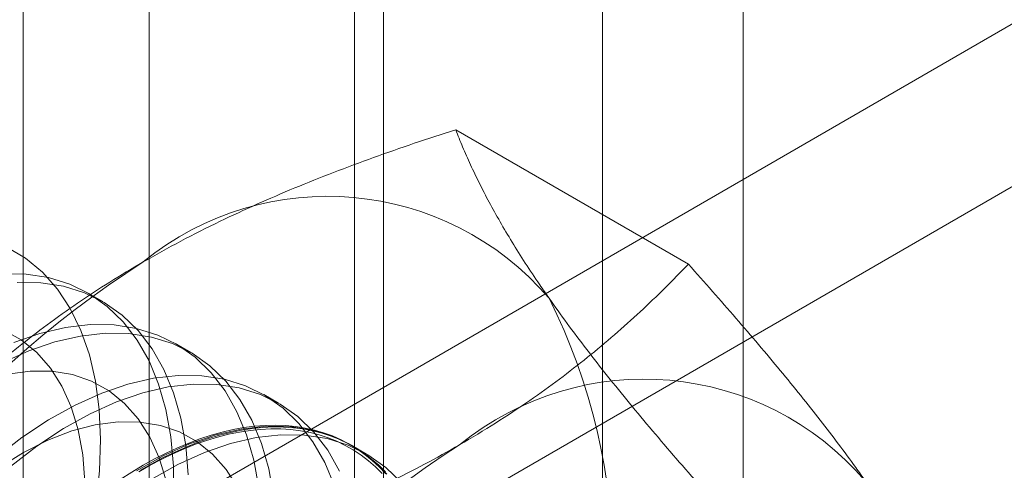
# Model space of a CAD drawing. Units: millimetres. Extents: x 48 to 4248, y 68 to 3038.
# Drawn here: x 3843 to 3851, y 1867 to 1870 of the extents above; entities that cross this region are included whole.
import ezdxf

# ---------------------------------------------------------------- set-up
doc = ezdxf.new("R2010")
doc.units = ezdxf.units.MM
doc.header["$LTSCALE"] = 2

msp = doc.modelspace()

# ---------------------------------------------------------------- linework, layer by layer
at = {"color": 7, "linetype": 'Continuous', "lineweight": 0}
for p, q in [((3848.8498, 1800.349), (3848.8498, 2167.7924)), ((3847.7892, 1799.7367), (3847.7892, 2167.1801)), ((3844.3699, 1906.7742), (3844.3699, 1849.6164)), ((3846.1377, 1848.5959), (3846.1377, 1905.7537)), ((3843.418, 1905.4476), (3843.418, 1848.2897)), ((3845.918, 1905.4476), (3845.918, 1848.2897)), ((3846.1377, 1847.9836), (3846.1377, 1905.1414)), ((3844.3699, 1904.1209), (3844.3699, 1846.963)), ((3828.0249, 1857.2707), (3907.5744, 1903.1937)), ((3907.5744, 1901.9689), (3828.0249, 1856.0459)), ((3848.4363, 1868.6543), (3846.6814, 1869.6673)), ((3844.0203, 1868.3724), (3843.9082, 1868.4371)), ((3844.6832, 1867.9897), (3844.5711, 1868.0544)), ((3845.3461, 1867.607), (3845.234, 1867.6717)), ((3846.009, 1867.2243), (3845.897, 1867.289))]:
    msp.add_line(p, q, dxfattribs=at)
at = {"color": 7, "linetype": 'Continuous', "lineweight": 0, "flags": 128}
for points in [[(3843.2956, 1868.7825), (3843.4367, 1868.6988), (3843.5641, 1868.5932), (3843.677, 1868.4665), (3843.7743, 1868.3198), (3843.8552, 1868.1542), (3843.919, 1867.9712), (3843.9653, 1867.7722), (3843.9936, 1867.559), (3844.0037, 1867.3332), (3843.9955, 1867.0967), (3843.9691, 1866.8516), (3843.9247, 1866.5998), (3843.8627, 1866.3434), (3843.7836, 1866.0845), (3843.688, 1865.8254), (3843.5767, 1865.5681), (3843.4507, 1865.3147), (3843.311, 1865.0675)], [(3844.5537, 1866.9014), (3844.5528, 1867.1331), (3844.5335, 1867.3532), (3844.4961, 1867.5598), (3844.4409, 1867.7513), (3844.3684, 1867.9261), (3844.2791, 1868.0827), (3844.1737, 1868.2197), (3844.0532, 1868.3362), (3843.9186, 1868.431), (3843.7709, 1868.5035), (3843.6115, 1868.553), (3843.4415, 1868.5791), (3843.2625, 1868.5817)], [(3844.6648, 1867.0684), (3844.6456, 1867.2885), (3844.6082, 1867.4951), (3844.553, 1867.6866), (3844.4805, 1867.8614), (3844.3911, 1868.0179), (3844.2858, 1868.155), (3844.1653, 1868.2715), (3844.0307, 1868.3663), (3843.883, 1868.4388), (3843.7236, 1868.4883), (3843.5536, 1868.5144), (3843.3746, 1868.517)], [(3845.3085, 1866.9058), (3845.2711, 1867.1124), (3845.2159, 1867.3039), (3845.1434, 1867.4787), (3845.0541, 1867.6353), (3844.9487, 1867.7723), (3844.8282, 1867.8888), (3844.6936, 1867.9836), (3844.5459, 1868.0561), (3844.3865, 1868.1056), (3844.2165, 1868.1318), (3844.0375, 1868.1343), (3843.8508, 1868.1132), (3843.6582, 1868.0686), (3843.461, 1868.001), (3843.2611, 1867.9108)], [(3843.3698, 1865.1742), (3843.4916, 1865.4038), (3843.5987, 1865.6384), (3843.6902, 1865.8756), (3843.765, 1866.1129), (3843.8225, 1866.3479), (3843.862, 1866.5782), (3843.8831, 1866.8015), (3843.8856, 1867.0154), (3843.8694, 1867.2177), (3843.8348, 1867.4064), (3843.7821, 1867.5796), (3843.7119, 1867.7354), (3843.6248, 1867.8723), (3843.5217, 1867.9888), (3843.4038, 1868.0838), (3843.2722, 1868.1563)], [(3845.1964, 1866.9705), (3845.159, 1867.1771), (3845.1038, 1867.3686), (3845.0313, 1867.5434), (3844.942, 1867.7), (3844.8366, 1867.837), (3844.7162, 1867.9535), (3844.5815, 1868.0483), (3844.4339, 1868.1208), (3844.2744, 1868.1703), (3844.1044, 1868.1965), (3843.9254, 1868.199), (3843.7388, 1868.1779), (3843.5461, 1868.1333), (3843.3489, 1868.0657)], [(3844.4978, 1867.0237), (3844.4451, 1867.1969), (3844.3748, 1867.3527), (3844.2877, 1867.4896), (3844.1846, 1867.6061), (3844.0667, 1867.7011), (3843.9351, 1867.7736), (3843.7911, 1867.8228), (3843.6363, 1867.8482), (3843.4722, 1867.8497), (3843.3006, 1867.8271)], [(3845.7668, 1866.986), (3845.6942, 1867.1607), (3845.6049, 1867.3173), (3845.4995, 1867.4543), (3845.3791, 1867.5708), (3845.2444, 1867.6657), (3845.0968, 1867.7381), (3844.9373, 1867.7876), (3844.7673, 1867.8138), (3844.5883, 1867.8163), (3844.4017, 1867.7952), (3844.209, 1867.7506), (3844.0119, 1867.683), (3843.8119, 1867.5928), (3843.6108, 1867.4809), (3843.4102, 1867.3481), (3843.2117, 1867.1956)], [(3845.8063, 1867.096), (3845.717, 1867.2526), (3845.6116, 1867.3896), (3845.4912, 1867.5061), (3845.3565, 1867.6009), (3845.2089, 1867.6734), (3845.0494, 1867.7229), (3844.8794, 1867.7491), (3844.7004, 1867.7516), (3844.5138, 1867.7305), (3844.3211, 1867.6859), (3844.1239, 1867.6183), (3843.924, 1867.5281), (3843.7229, 1867.4162), (3843.5223, 1867.2834), (3843.3238, 1867.1309)], [(3845.0377, 1866.97), (3844.9506, 1867.1069), (3844.8476, 1867.2234), (3844.7296, 1867.3184), (3844.598, 1867.3909), (3844.454, 1867.4401), (3844.2992, 1867.4655), (3844.1351, 1867.467), (3843.9635, 1867.4444), (3843.786, 1867.398), (3843.6045, 1867.3282), (3843.4209, 1867.2358), (3843.237, 1867.1218)], [(3846.1625, 1867.0717), (3846.042, 1867.1881), (3845.9073, 1867.283), (3845.7597, 1867.3554), (3845.6002, 1867.405), (3845.4303, 1867.4311), (3845.2512, 1867.4336), (3845.0646, 1867.4125), (3844.8719, 1867.3679), (3844.6748, 1867.3003), (3844.4748, 1867.2101), (3844.2737, 1867.0982)], [(3844.2928, 1867.0901), (3844.3784, 1867.1395), (3844.4639, 1867.185), (3844.5492, 1867.2266), (3844.6343, 1867.2641), (3844.7188, 1867.2975), (3844.8028, 1867.3269), (3844.8861, 1867.352), (3844.9685, 1867.3729), (3845.05, 1867.3896), (3845.1304, 1867.402), (3845.2095, 1867.4101), (3845.2874, 1867.4139), (3845.3637, 1867.4133), (3845.4386, 1867.4085), (3845.5117, 1867.3994), (3845.5831, 1867.3859), (3845.6525, 1867.3682), (3845.72, 1867.3463), (3845.7853, 1867.3201), (3845.8484, 1867.2898), (3845.9093, 1867.2554), (3845.9677, 1867.2169), (3846.0236, 1867.1743), (3846.077, 1867.1279), (3846.1277, 1867.0775)], [(3846.152, 1867.0893), (3846.101, 1867.14), (3846.0472, 1867.1868), (3845.9908, 1867.2296), (3845.932, 1867.2684), (3845.8707, 1867.3031), (3845.8071, 1867.3337), (3845.7413, 1867.36), (3845.6734, 1867.3821), (3845.6034, 1867.3999), (3845.5315, 1867.4135), (3845.4579, 1867.4227), (3845.3825, 1867.4275), (3845.3055, 1867.4281), (3845.2271, 1867.4243), (3845.1474, 1867.4161), (3845.0664, 1867.4036), (3844.9844, 1867.3868), (3844.9013, 1867.3658), (3844.8174, 1867.3404), (3844.7329, 1867.3109), (3844.6477, 1867.2772), (3844.562, 1867.2394), (3844.4761, 1867.1975), (3844.3899, 1867.1517), (3844.3037, 1867.1019)], [(3844.3243, 1867.1402), (3844.4105, 1867.1881), (3844.4966, 1867.2319), (3844.5824, 1867.2718), (3844.6679, 1867.3075), (3844.7528, 1867.3392), (3844.837, 1867.3666), (3844.9205, 1867.3898), (3845.0031, 1867.4087), (3845.0846, 1867.4234), (3845.165, 1867.4337), (3845.2441, 1867.4397), (3845.3218, 1867.4413), (3845.3979, 1867.4386), (3845.4725, 1867.4316), (3845.5453, 1867.4202), (3845.6162, 1867.4045), (3845.6851, 1867.3846), (3845.752, 1867.3603), (3845.8167, 1867.3319), (3845.8792, 1867.2993), (3845.9393, 1867.2625), (3845.9969, 1867.2217), (3846.052, 1867.1768), (3846.1044, 1867.1281), (3846.1541, 1867.0754)], [(3846.2745, 1867.0069), (3846.1541, 1867.1234), (3846.0194, 1867.2183), (3845.8718, 1867.2907), (3845.7123, 1867.3402), (3845.5423, 1867.3664), (3845.3633, 1867.3689), (3845.1767, 1867.3478), (3844.984, 1867.3032), (3844.7869, 1867.2356), (3844.5869, 1867.1454), (3844.3858, 1867.0335)], [(3843.3269, 1866.2897), (3843.4046, 1866.3778), (3843.4837, 1866.4631), (3843.5641, 1866.5456), (3843.6456, 1866.6251), (3843.7282, 1866.7015), (3843.8116, 1866.7746), (3843.8959, 1866.8445), (3843.9808, 1866.9109), (3844.0662, 1866.9738), (3844.152, 1867.033), (3844.2381, 1867.0885), (3844.3243, 1867.1402)]]:
    msp.add_lwpolyline(points, dxfattribs=at)
at = {"color": 7, "linetype": 'Continuous', "lineweight": 0}
for centre, radius, start, end in [((3845.7149, 1866.9645), 2.2015, 40.60924, 129.17172), ((3848.4578, 1862.2133), 7.6675, 122.62208, 159.78878), ((3843.3032, 1866.3561), 4.5648, 333.43642, 26.56358), ((3848.1014, 1865.5869), 2.2015, 40.60924, 129.17172), ((3850.8443, 1860.8357), 7.6675, 122.62208, 159.78878)]:
    msp.add_arc(centre, radius, start, end, dxfattribs=at)
for points, knots in [([(3844.3243, 1868.6713), (3844.4182, 1868.724), (3844.606, 1868.8297), (3844.8936, 1868.9738), (3845.1807, 1869.1071), (3845.4662, 1869.2295), (3845.7598, 1869.3467), (3846.0608, 1869.4585), (3846.3681, 1869.5659), (3846.5769, 1869.6335), (3846.6814, 1869.6673)], [0, 0, 0, 0, 0.134059, 0.268388, 0.389704, 0.511066, 0.632394, 0.754915, 0.877467, 1, 1, 1, 1]), ([(3847.3862, 1868.3975), (3847.3624, 1868.4317), (3847.2994, 1868.522), (3847.2052, 1868.6639), (3847.1055, 1868.822), (3847.015, 1868.9746), (3846.9327, 1869.1226), (3846.8586, 1869.2658), (3846.7921, 1869.4045), (3846.7326, 1869.5387), (3846.6984, 1869.6245), (3846.6814, 1869.6673)], [0, 0, 0, 0, 0.070004, 0.184894, 0.299785, 0.415301, 0.530821, 0.647921, 0.765024, 0.882511, 1, 1, 1, 1]), ([(3842.5989, 1867.3106), (3842.6604, 1867.3738), (3842.7834, 1867.5003), (3842.9764, 1867.6835), (3843.1756, 1867.8609), (3843.3817, 1868.0318), (3843.599, 1868.199), (3843.8285, 1868.3619), (3844.0694, 1868.5204), (3844.2394, 1868.621), (3844.3243, 1868.6713)], [0, 0, 0, 0, 0.128537, 0.257172, 0.380213, 0.503284, 0.626313, 0.750861, 0.875459, 1, 1, 1, 1]), ([(3846.7108, 1867.2936), (3846.8022, 1867.3477), (3846.9852, 1867.4562), (3847.235, 1867.6222), (3847.4657, 1867.788), (3847.6779, 1867.9528), (3847.8808, 1868.1223), (3848.0746, 1868.296), (3848.2606, 1868.4734), (3848.3777, 1868.594), (3848.4363, 1868.6543)], [0, 0, 0, 0, 0.134059, 0.268388, 0.389704, 0.511066, 0.632394, 0.754915, 0.877467, 1, 1, 1, 1]), ([(3849.7727, 1867.0198), (3849.7482, 1867.0544), (3849.6834, 1867.1458), (3849.5706, 1867.2984), (3849.4325, 1867.4786), (3849.2857, 1867.6638), (3849.1302, 1867.854), (3848.9669, 1868.0487), (3848.796, 1868.2477), (3848.6195, 1868.4494), (3848.4973, 1868.586), (3848.4363, 1868.6543)], [0, 0, 0, 0, 0.070004, 0.184894, 0.299785, 0.415301, 0.530821, 0.647921, 0.765024, 0.882511, 1, 1, 1, 1]), ([(3848.7226, 1866.763), (3848.6584, 1866.8349), (3848.5299, 1866.9785), (3848.3442, 1867.1911), (3848.1645, 1867.401), (3847.9913, 1867.6084), (3847.8257, 1867.8126), (3847.6686, 1868.0131), (3847.5206, 1868.209), (3847.431, 1868.3346), (3847.3862, 1868.3975)], [0, 0, 0, 0, 0.123627, 0.247252, 0.371298, 0.49534, 0.621101, 0.746858, 0.87343, 1, 1, 1, 1]), ([(3844.3538, 1866.2975), (3844.4633, 1866.333), (3844.6824, 1866.404), (3844.9998, 1866.5154), (3845.3071, 1866.6304), (3845.603, 1866.7494), (3845.8928, 1866.8749), (3846.1749, 1867.0073), (3846.4495, 1867.1464), (3846.6237, 1867.2445), (3846.7108, 1867.2936)], [0, 0, 0, 0, 0.128537, 0.257172, 0.380213, 0.503284, 0.626313, 0.750861, 0.875459, 1, 1, 1, 1])]:
    msp.add_open_spline(points, degree=3, knots=knots, dxfattribs=at)

doc.saveas('drawing.dxf')
